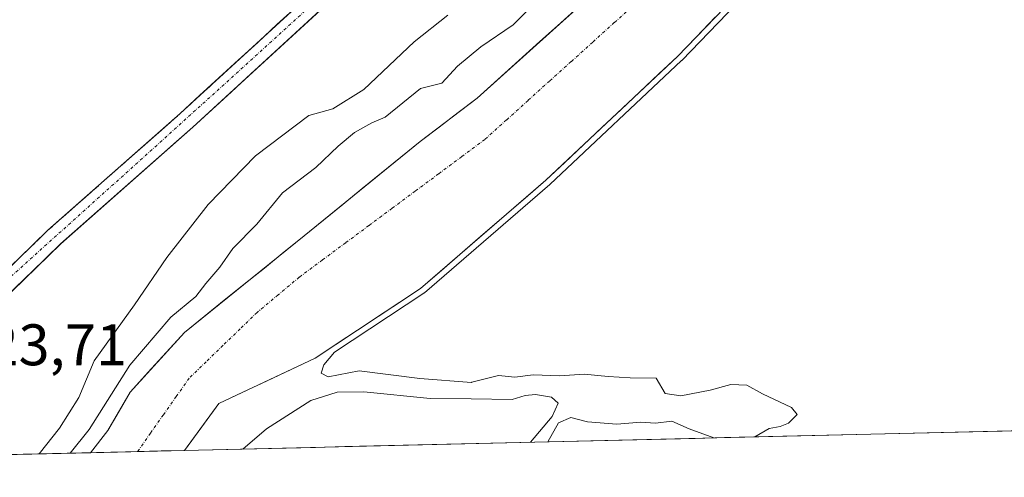
# Model space of a CAD drawing. Units: metres. Extents: x 661974 to 665439, y 4732646 to 4735040.
# Drawn here: x 664545 to 664713, y 4732701 to 4732780 of the extents above; entities that cross this region are included whole.
import ezdxf
from ezdxf.enums import TextEntityAlignment as Align

# ---------------------------------------------------------------- set-up
doc = ezdxf.new("R2010")
doc.units = ezdxf.units.M
doc.header["$MEASUREMENT"] = 0
doc.linetypes.add('TRAZO_Y_PUNTO', pattern=[1, 0.5, -0.25, 0, -0.25])
doc.linetypes.add('TRAZOSX2', pattern=[1.5, 1, -0.5])
for name, color, linetype, lineweight in [('Arbolado forestal CxS', 92, 'Continuous', 0), ('Carretera de calzada única', 19, 'Continuous', 13), ('Carretera de calzada única Cxs', 19, 'Continuous', 13), ('Carretera de calzada única eje', 19, 'TRAZO_Y_PUNTO', 0), ('Corriente natural Cxs', 5, 'Continuous', 13), ('Corriente natural eje', 5, 'TRAZO_Y_PUNTO', 0), ('Corriente natural superficial', 5, 'Continuous', 13), ('Curva de nivel normal', 36, 'Continuous', 0), ('Municipio CxS', 142, 'Continuous', 0), ('Núcleo urbano CxS', 19, 'Continuous', 0), ('Recinto industrial', 135, 'TRAZOSX2', 0), ('Recinto industrial CxS', 135, 'Continuous', 0), ('Rótulo de punto de cota en terreno', 19, 'Continuous', 0), ('Suelo desnudo CxS', 43, 'Continuous', 0)]:
    doc.layers.add(name, color=color, linetype=linetype, lineweight=lineweight)
doc.styles.add('Arial', font='txt', dxfattribs={"height": 0.2})

# ---------------------------------------------------------------- blocks, each defined once
blk = doc.blocks.new('*U160')
at = {"layer": 'Suelo desnudo CxS', "color": 43, "linetype": 'Continuous', "lineweight": 0}
blk.add_polyline3d([(664716.29, 4732832.59, 615.64), (664682.82, 4732799.97, 615.29), (664657.05, 4732773.27, 616.02), (664634.57, 4732752.11, 615.9), (664613.13, 4732733.58, 615.56), (664595.14, 4732721.68, 614.97), (664578.67, 4732713.91, 614.29), (664572.81, 4732705.87, 614.4), (664556.75, 4732705.49, 613.61), (664556.75, 4732705.49, 613.61), (664559.7, 4732709.31, 613.58), (664563.52, 4732715.84, 613.65), (664572.77, 4732726.04, 613.73), (664593.27, 4732742.57, 613.76), (664613.08, 4732758.73, 613.94), (664622.79, 4732766.1, 613.96), (664662.16, 4732801.58, 614.22), (664676.57, 4732814.57, 614.17), (664690.66, 4732835.98, 614.64), (664717.12, 4732862.97, 614.95)], dxfattribs=at)
blk = doc.blocks.new('*U210')
at = {"layer": 'Curva de nivel normal', "color": 36, "linetype": 'Continuous', "lineweight": 0}
for points in [[(664670.26, 4732708.18, 615), (664672.7, 4732709.65, 615), (664674.61, 4732709.96, 615), (664676.01, 4732710.52, 615), (664677.49, 4732712.02, 615), (664676.52, 4732713.22, 615), (664671.59, 4732715.58, 615), (664668.89, 4732717.05, 615), (664666.16, 4732717.13, 615), (664662.62, 4732716.2, 615), (664657.61, 4732715.19, 615), (664654.92, 4732715.6, 615), (664653.4, 4732718.26, 615), (664648.98, 4732718.29, 615), (664645.22, 4732718.53, 615), (664641.13, 4732718.94, 615), (664636.93, 4732718.63, 615), (664632.36, 4732718.82, 615), (664629.26, 4732718.43, 615), (664626.45, 4732718.71, 615), (664621.92, 4732717.54, 615), (664621.86, 4732717.5, 615), (664613.02, 4732718.16, 615), (664602.67, 4732719.48, 615), (664597.34, 4732718.48, 615), (664596.13, 4732719.1, 615), (664596.61, 4732720.54, 615), (664598.44, 4732722.66, 615), (664613.69, 4732732.75, 0), (664613.76, 4732732.8, 0), (664613.79, 4732732.83, 0), (664635.22, 4732751.35, 0), (664635.25, 4732751.38, 0), (664657.74, 4732772.54, 0), (664657.75, 4732772.55, 0), (664657.77, 4732772.58, 0), (664670.24, 4732785.49, 615)], [(664633.92, 4732783.61, 615), (664628.99, 4732778.67, 615), (664623.45, 4732774.9, 615), (664619.45, 4732771.58, 615), (664616.79, 4732768.7, 615), (664613.12, 4732767.79, 615), (664607.11, 4732762.88, 615), (664604.84, 4732761.91, 615), (664601.87, 4732760.26, 615), (664599.04, 4732757.93, 615), (664595.22, 4732754.26, 615), (664589.53, 4732749.93, 615), (664585.18, 4732744.59, 615), (664581.08, 4732740.42, 615), (664578.84, 4732737.23, 615), (664576.44, 4732734.42, 615), (664574.73, 4732732.18, 615), (664570.48, 4732728.69, 615), (664563.45, 4732720.46, 615), (664556.48, 4732709.48, 615), (664553.25, 4732705.41, 615)], [(664582.75, 4732706.11, 615), (664586.81, 4732709.54, 615), (664594.41, 4732714.42, 615), (664598.9, 4732715.86, 615), (664603.42, 4732715.9, 615), (664614.8, 4732714.74, 615), (664621.81, 4732714.72, 615), (664628.79, 4732714.56, 615), (664631, 4732715.28, 615), (664632.78, 4732715.45, 615), (664635.51, 4732714.98, 615), (664636.66, 4732713.94, 615), (664635.66, 4732711.68, 615), (664631.91, 4732707.27, 615)], [(664634.88, 4732707.34, 615), (664636.72, 4732710.58, 615), (664638.83, 4732711.52, 615), (664641.69, 4732710.76, 615), (664646.7, 4732710.36, 615), (664650.76, 4732710.71, 615), (664653.29, 4732710.51, 615), (664656.06, 4732710.86, 615), (664659.06, 4732709.54, 615), (664663.29, 4732708.02, 615)]]:
    blk.add_polyline3d(points, dxfattribs=at)

msp = doc.modelspace()

# ---------------------------------------------------------------- linework, layer by layer
at = {"layer": 'Arbolado forestal CxS', "color": 92, "linetype": 'Continuous', "lineweight": 0}
for points in [[(664539.17, 4732729.1, 623.38), (664551.64, 4732741.18, 623.41), (664574.23, 4732761.13, 623.15), (664597.38, 4732782.41, 623.45), (664618.13, 4732801.18, 623.63), (664630.81, 4732813.46, 623.37), (664633.59, 4732819.24, 623.66), (664633.86, 4732825.27, 624.31), (664631.13, 4732831.92, 624.74), (664626.49, 4732840.1, 625.16), (664628.89, 4732846.94, 624.57), (664634.25, 4732859.8, 624.64), (664643.59, 4732866.41, 624.59), (664654.18, 4732873.7, 624.36), (664688.88, 4732927.42, 623.65)], [(664717.12, 4732862.97, 614.95), (664690.66, 4732835.98, 614.64), (664676.57, 4732814.57, 614.17), (664662.16, 4732801.58, 614.22), (664622.79, 4732766.1, 613.96), (664613.08, 4732758.73, 613.94), (664593.27, 4732742.57, 613.76), (664572.77, 4732726.04, 613.73), (664563.52, 4732715.84, 613.65), (664559.7, 4732709.31, 613.58), (664556.75, 4732705.49, 613.61), (664521.58, 4732704.66, 623.32)], [(664717.12, 4732862.97, 614.95), (664690.66, 4732835.98, 614.64), (664676.57, 4732814.57, 614.17), (664662.16, 4732801.58, 614.22), (664622.79, 4732766.1, 613.96), (664613.08, 4732758.73, 613.94), (664593.27, 4732742.57, 613.76), (664572.77, 4732726.04, 613.73), (664563.52, 4732715.84, 613.65), (664559.7, 4732709.31, 613.58), (664556.75, 4732705.49, 613.61)], [(664626.49, 4732840.1, 625.16), (664631.13, 4732831.92, 624.74), (664633.86, 4732825.27, 624.31), (664633.59, 4732819.24, 623.66), (664630.81, 4732813.46, 623.37), (664618.13, 4732801.18, 623.63), (664597.38, 4732782.41, 623.45), (664574.23, 4732761.13, 623.15), (664551.64, 4732741.18, 623.41), (664539.17, 4732729.1, 623.38), (664530.94, 4732718.79, 623.34), (664521.58, 4732704.66, 623.32), (664521.58, 4732704.66, 623.32)], [(664738, 4732709.79, 616.06), (664572.81, 4732705.87, 614.4), (664572.81, 4732705.87, 614.4), (664578.67, 4732713.91, 614.29), (664595.14, 4732721.68, 614.97), (664613.13, 4732733.58, 615.56), (664634.56, 4732752.11, 615.9), (664657.05, 4732773.27, 616.02), (664682.82, 4732799.97, 615.29), (664716.29, 4732832.59, 615.64)], [(664716.29, 4732832.59, 615.64), (664682.82, 4732799.97, 615.29), (664657.05, 4732773.27, 616.02), (664634.56, 4732752.11, 615.9), (664613.13, 4732733.58, 615.56), (664595.14, 4732721.68, 614.97), (664578.67, 4732713.91, 614.29), (664572.81, 4732705.87, 614.4)], [(664738, 4732709.79, 616.06), (664572.81, 4732705.87, 614.4)], [(664556.75, 4732705.49, 613.61), (664521.58, 4732704.66, 623.32)]]:
    msp.add_polyline3d(points, dxfattribs=at)
at = {"layer": 'Carretera de calzada única', "color": 19, "linetype": 'Continuous', "lineweight": 13}
for points in [[(664587.6, 4732907.45), (664589.18, 4732905.09), (664592.68, 4732898.82), (664617.11, 4732856.65), (664631.12, 4732831.92), (664633.85, 4732825.27), (664633.58, 4732819.24), (664630.8, 4732813.46), (664618.12, 4732801.18), (664597.37, 4732782.41), (664574.22, 4732761.13), (664551.63, 4732741.18), (664539.16, 4732729.1), (664530.93, 4732718.79), (664521.57, 4732704.66)], [(664532.36, 4732725.63), (664536.78, 4732731.25), (664549.46, 4732743.53), (664572.08, 4732763.51), (664595.21, 4732784.77), (664615.93, 4732803.52), (664628.16, 4732815.36), (664630.41, 4732820.04), (664630.62, 4732824.71), (664628.24, 4732830.52), (664614.33, 4732855.06), (664590.1, 4732896.89), (664587.62, 4732899.51), (664585.91, 4732899.48), (664584.68, 4732899.06), (664568.15, 4732883.41), (664532.81, 4732849.57), (664493.54, 4732811.02), (664478.12, 4732796.19), (664455.21, 4732774.44), (664397.41, 4732719.24), (664378.84, 4732701.31), (664378.81, 4732701.28)]]:
    msp.add_lwpolyline(points, dxfattribs=at)
at = {"layer": 'Carretera de calzada única Cxs', "color": 19, "linetype": 'Continuous', "lineweight": 13}
for points in [[(664597.37, 4732782.41, 624), (664594.06, 4732779.37, 623.85), (664590.76, 4732776.33, 623.85), (664587.45, 4732773.29, 623.92), (664584.14, 4732770.25, 623.82), (664580.83, 4732767.21, 623.95), (664577.53, 4732764.17, 623.89), (664574.22, 4732761.13, 623.82), (664570.99, 4732758.28, 623.9), (664567.77, 4732755.43, 623.82), (664564.54, 4732752.58, 623.82), (664561.31, 4732749.73, 623.8), (664558.08, 4732746.88, 623.73), (664554.86, 4732744.03, 623.72), (664551.63, 4732741.18, 623.69), (664548.51, 4732738.16, 623.66), (664545.4, 4732735.14, 623.6), (664542.28, 4732732.12, 623.6)], [(664543.12, 4732737.39, 623.59), (664546.29, 4732740.46, 623.69), (664549.46, 4732743.53, 623.7), (664552.69, 4732746.38, 623.76), (664555.92, 4732749.24, 623.82), (664559.15, 4732752.09, 623.82), (664562.39, 4732754.95, 623.87), (664565.62, 4732757.8, 623.89), (664568.85, 4732760.66, 623.97), (664572.08, 4732763.51, 623.92), (664575.38, 4732766.55, 623.97), (664578.69, 4732769.58, 624), (664581.99, 4732772.62, 623.87), (664585.3, 4732775.66, 624.03), (664588.6, 4732778.7, 624.03), (664591.91, 4732781.73, 623.96)]]:
    msp.add_polyline3d(points, dxfattribs=at)
at = {"layer": 'Carretera de calzada única eje', "color": 19, "linetype": 'TRAZO_Y_PUNTO', "lineweight": 0}
msp.add_lwpolyline([(664588.12, 4732902.94), (664602.45, 4732878.43), (664627.43, 4732835.15), (664631.7, 4732825.34), (664631.95, 4732819.44), (664629.81, 4732814.16), (664605.63, 4732792.12), (664568.07, 4732758.05), (664539.42, 4732732.29), (664532.06, 4732722.71)], dxfattribs=at)
at = {"layer": 'Corriente natural Cxs', "color": 5, "linetype": 'Continuous', "lineweight": 13}
msp.add_polyline3d([(664663.5, 4732779.95, 615.27), (664660.28, 4732776.61, 615.54), (664657.05, 4732773.27, 615.95), (664653.84, 4732770.25, 615.79), (664650.63, 4732767.22, 615.77), (664647.42, 4732764.2, 615.63), (664644.2, 4732761.18, 615.48), (664640.99, 4732758.15, 615.53), (664637.78, 4732755.13, 615.07), (664634.56, 4732752.11, 615.06), (664630.99, 4732749.02, 614.91), (664627.42, 4732745.93, 615.03), (664623.85, 4732742.84, 615.18), (664620.28, 4732739.76, 615.26), (664616.71, 4732736.67, 615.37), (664613.13, 4732733.58, 615.36), (664609.54, 4732731.2, 615.12), (664605.94, 4732728.82, 615.19), (664602.34, 4732726.44, 615), (664598.74, 4732724.06, 614.84), (664595.14, 4732721.68, 614.63), (664591.02, 4732719.74, 614.34), (664586.91, 4732717.79, 614.26), (664582.79, 4732715.85, 614.19), (664578.67, 4732713.91, 613.98), (664575.74, 4732709.89, 613.95), (664572.81, 4732705.87, 613.96), (664568.8, 4732705.78, 613.72), (664564.78, 4732705.68, 613.59), (664560.77, 4732705.59, 613.62), (664556.75, 4732705.49, 613.79), (664559.7, 4732709.31, 614.07), (664561.61, 4732712.58, 613.62), (664563.52, 4732715.84, 613.88), (664566.6, 4732719.24, 613.74), (664569.68, 4732722.64, 613.86), (664572.77, 4732726.04, 614.04), (664576.18, 4732728.79, 613.84), (664579.6, 4732731.55, 614.14), (664583.02, 4732734.3, 614.02), (664586.44, 4732737.06, 613.84), (664589.85, 4732739.82, 613.86), (664593.27, 4732742.57, 613.87), (664596.57, 4732745.26, 613.86), (664599.87, 4732747.96, 613.84), (664603.18, 4732750.65, 613.88), (664606.48, 4732753.34, 613.84), (664609.78, 4732756.03, 614), (664613.08, 4732758.73, 614.19), (664616.32, 4732761.18, 614.32), (664619.55, 4732763.64, 614.22), (664622.79, 4732766.1, 614.2), (664626.37, 4732769.33, 614.05), (664629.95, 4732772.55, 614.16), (664633.53, 4732775.78, 614.16), (664637.11, 4732779, 614.18), (664640.69, 4732782.23, 614.26)], dxfattribs=at)
at = {"layer": 'Corriente natural eje', "color": 5, "linetype": 'TRAZO_Y_PUNTO', "lineweight": 0}
msp.add_polyline3d([(664649.93, 4732782.36, 614.05), (664646.25, 4732779.03, 614), (664642.56, 4732775.7, 613.99), (664638.88, 4732772.37, 613.99), (664635.19, 4732769.05, 613.96), (664631.51, 4732765.72, 613.98), (664627.82, 4732762.39, 613.94), (664624.14, 4732759.06, 613.92), (664620.17, 4732756.12, 613.91), (664616.21, 4732753.17, 613.83), (664612.24, 4732750.23, 613.8), (664608.28, 4732747.28, 613.79), (664604.31, 4732744.34, 613.76), (664600.34, 4732741.39, 613.77), (664596.38, 4732738.45, 613.74), (664592.41, 4732735.5, 613.75), (664588.81, 4732732.49, 613.77), (664585.2, 4732729.47, 613.76), (664582.3, 4732726.66, 613.73), (664579.39, 4732723.85, 613.71), (664576.49, 4732721.03, 613.73), (664573.58, 4732718.22, 613.72), (664571.38, 4732715.09, 613.66), (664569.18, 4732711.95, 613.65), (664566.97, 4732708.82, 613.61), (664564.77, 4732705.68, 613.59)], dxfattribs=at)
at = {"layer": 'Corriente natural superficial', "color": 5, "linetype": 'Continuous', "lineweight": 13}
for points in [[(664556.75, 4732705.49, 613.79), (664559.7, 4732709.31, 614.07), (664561.61, 4732712.58, 613.62), (664563.52, 4732715.84, 613.88), (664566.6, 4732719.24, 613.74), (664569.68, 4732722.64, 613.86), (664572.77, 4732726.04, 614.04), (664576.18, 4732728.79, 613.84), (664579.6, 4732731.55, 614.14), (664583.02, 4732734.3, 614.02), (664586.44, 4732737.06, 613.84), (664589.85, 4732739.82, 613.86), (664593.27, 4732742.57, 613.87), (664596.57, 4732745.26, 613.86), (664599.87, 4732747.96, 613.84), (664603.18, 4732750.65, 613.88), (664606.48, 4732753.34, 613.84), (664609.78, 4732756.03, 614), (664613.08, 4732758.73, 614.19), (664616.32, 4732761.18, 614.32), (664619.55, 4732763.64, 614.22), (664622.79, 4732766.1, 614.2), (664626.37, 4732769.33, 614.05), (664629.95, 4732772.55, 614.16), (664633.53, 4732775.78, 614.16), (664637.11, 4732779, 614.18), (664640.69, 4732782.23, 614.26)], [(664663.5, 4732779.95, 615.27), (664660.28, 4732776.61, 615.54), (664657.05, 4732773.27, 615.95), (664653.84, 4732770.25, 615.79), (664650.63, 4732767.22, 615.77), (664647.42, 4732764.2, 615.63), (664644.2, 4732761.18, 615.48), (664640.99, 4732758.15, 615.53), (664637.78, 4732755.13, 615.07), (664634.56, 4732752.11, 615.06), (664630.99, 4732749.02, 614.91), (664627.42, 4732745.93, 615.03), (664623.85, 4732742.84, 615.18), (664620.28, 4732739.76, 615.26), (664616.71, 4732736.67, 615.37), (664613.13, 4732733.58, 615.36), (664609.54, 4732731.2, 615.12), (664605.94, 4732728.82, 615.19), (664602.34, 4732726.44, 615), (664598.74, 4732724.06, 614.84), (664595.14, 4732721.68, 614.63), (664591.02, 4732719.74, 614.34), (664586.91, 4732717.79, 614.26), (664582.79, 4732715.85, 614.19), (664578.67, 4732713.91, 613.98), (664575.74, 4732709.89, 613.95), (664572.81, 4732705.87, 613.96)], [(664564.77, 4732705.68, 613.59), (664560.77, 4732705.59, 613.62), (664556.75, 4732705.49, 613.79)], [(664572.81, 4732705.87, 613.96), (664568.8, 4732705.78, 613.72), (664564.78, 4732705.68, 613.59), (664564.77, 4732705.68, 613.59)]]:
    msp.add_polyline3d(points, dxfattribs=at)
at = {"layer": 'Curva de nivel normal', "color": 36, "linetype": 'Continuous', "lineweight": 0}
msp.add_polyline3d([(664547.93, 4732705.28, 620), (664551.45, 4732709.67, 620), (664554.76, 4732714.91, 620), (664557.33, 4732721.22, 620), (664564.26, 4732730.8, 620), (664569.77, 4732738.85, 620), (664576.82, 4732747.94, 620), (664584.93, 4732756.28, 620), (664594.02, 4732763.16, 620), (664598.13, 4732764.28, 620), (664603.42, 4732767.58, 620), (664612.02, 4732775.77, 620), (664617.81, 4732780.32, 620)], dxfattribs=at)
at = {"layer": 'Municipio CxS', "color": 142, "linetype": 'Continuous', "lineweight": 0}
msp.add_polyline3d([(664715.04, 4732709.24, 616.2), (664710.05, 4732709.12, 616.06), (664705.05, 4732709.01, 616.05), (664700.06, 4732708.89, 616.01), (664695.06, 4732708.77, 615.89), (664690.07, 4732708.65, 616.02), (664685.07, 4732708.53, 616.26), (664680.08, 4732708.41, 615.97), (664675.08, 4732708.3, 615.25), (664670.09, 4732708.18, 614.97), (664665.1, 4732708.06, 614.86), (664660.1, 4732707.94, 615.21), (664655.11, 4732707.82, 615.51), (664650.11, 4732707.7, 615.44), (664645.12, 4732707.59, 615.17), (664640.12, 4732707.47, 615.15), (664635.13, 4732707.35, 615.11), (664630.13, 4732707.23, 615.05), (664625.14, 4732707.11, 615.35), (664620.15, 4732706.99, 615.46), (664615.15, 4732706.88, 615.73), (664610.16, 4732706.76, 615.79), (664605.16, 4732706.64, 615.59), (664600.17, 4732706.52, 615.69), (664595.17, 4732706.4, 615.77), (664590.18, 4732706.28, 615.63), (664585.18, 4732706.17, 615.27), (664580.19, 4732706.05, 614.62), (664575.19, 4732705.93, 614.14), (664570.2, 4732705.81, 613.79), (664565.21, 4732705.69, 613.59), (664560.21, 4732705.57, 613.64), (664555.22, 4732705.46, 614.41), (664550.22, 4732705.34, 617.2), (664545.23, 4732705.22, 620.9), (664540.23, 4732705.1, 622.49)], dxfattribs=at)
at = {"layer": 'Núcleo urbano CxS', "color": 19, "linetype": 'Continuous', "lineweight": 0}
for points in [[(664526.56, 4732860.32, 626.63), (664548.04, 4732881.16, 626.83), (664564.98, 4732897.54, 626.73), (664578.82, 4732910.77, 627.12), (664582.01, 4732913.82, 627.22), (664582.52, 4732914.31, 627.19), (664584.18, 4732912.3, 627.13), (664586.99, 4732908.37, 627.05), (664589.19, 4732905.09, 626.87), (664592.69, 4732898.82, 626.7), (664617.12, 4732856.65, 625.66), (664626.49, 4732840.1, 625.16), (664631.13, 4732831.92, 624.74), (664633.86, 4732825.27, 624.31), (664633.59, 4732819.24, 623.66), (664630.81, 4732813.46, 623.37), (664618.13, 4732801.18, 623.63), (664597.38, 4732782.41, 623.45), (664574.23, 4732761.13, 623.15), (664551.64, 4732741.18, 623.41), (664539.17, 4732729.1, 623.38)], [(664626.49, 4732840.1, 625.16), (664631.13, 4732831.92, 624.74), (664633.86, 4732825.27, 624.31), (664633.59, 4732819.24, 623.66), (664630.81, 4732813.46, 623.37), (664618.13, 4732801.18, 623.63), (664597.38, 4732782.41, 623.45), (664574.23, 4732761.13, 623.15), (664551.64, 4732741.18, 623.41), (664539.17, 4732729.1, 623.38), (664530.94, 4732718.79, 623.34), (664521.58, 4732704.66, 623.32), (664521.58, 4732704.66, 623.32)]]:
    msp.add_polyline3d(points, dxfattribs=at)
at = {"layer": 'Recinto industrial', "color": 135, "linetype": 'TRAZOSX2', "lineweight": 0}
msp.add_polyline3d([(664536.78, 4732731.25, 623.35), (664549.46, 4732743.53, 623.7), (664572.08, 4732763.51, 623.92), (664584.43, 4732774.86, 624.01), (664595.21, 4732784.77, 624.09), (664615.93, 4732803.52, 624.23), (664628.16, 4732815.36, 624.43), (664630.41, 4732820.04, 624.64), (664630.62, 4732824.71, 624.8), (664628.24, 4732830.52, 624.86), (664614.33, 4732855.06, 625.46), (664590.1, 4732896.89, 626.74), (664587.62, 4732899.51, 626.7), (664585.91, 4732899.48, 626.69), (664584.68, 4732899.06, 626.75), (664568.15, 4732883.41, 626.52), (664532.81, 4732849.57, 625.94)], dxfattribs=at)
at = {"layer": 'Recinto industrial CxS', "color": 135, "linetype": 'Continuous', "lineweight": 0}
msp.add_polyline3d([(664532.81, 4732849.57, 625.94), (664568.15, 4732883.41, 626.52), (664584.68, 4732899.06, 626.75), (664585.91, 4732899.48, 626.69), (664587.62, 4732899.51, 626.7), (664590.1, 4732896.89, 626.74), (664614.33, 4732855.06, 625.46), (664628.24, 4732830.52, 624.86), (664630.62, 4732824.71, 624.8), (664630.41, 4732820.04, 624.64), (664628.16, 4732815.36, 624.43), (664615.93, 4732803.52, 624.23), (664595.21, 4732784.77, 624.09), (664584.43, 4732774.86, 624.01), (664572.08, 4732763.51, 623.92), (664549.46, 4732743.53, 623.7), (664536.78, 4732731.25, 623.35)], dxfattribs=at)
at = {"layer": 'Suelo desnudo CxS', "color": 43, "linetype": 'Continuous', "lineweight": 0}
for points in [[(664717.12, 4732862.97, 614.95), (664690.66, 4732835.98, 614.64), (664676.57, 4732814.57, 614.17), (664662.16, 4732801.58, 614.22), (664622.79, 4732766.1, 613.96), (664613.08, 4732758.73, 613.94), (664593.27, 4732742.57, 613.76), (664572.77, 4732726.04, 613.73), (664563.52, 4732715.84, 613.65), (664559.7, 4732709.31, 613.58), (664556.75, 4732705.49, 613.61)], [(664716.29, 4732832.59, 615.64), (664682.82, 4732799.97, 615.29), (664657.05, 4732773.27, 616.02), (664634.56, 4732752.11, 615.9), (664613.13, 4732733.58, 615.56), (664595.14, 4732721.68, 614.97), (664578.67, 4732713.91, 614.29), (664572.81, 4732705.87, 614.4)], [(664572.81, 4732705.87, 614.4), (664556.75, 4732705.49, 613.61)]]:
    msp.add_polyline3d(points, dxfattribs=at)

# ---------------------------------------------------------------- block references
at = {"layer": 'Curva de nivel normal', "color": 36, "linetype": 'Continuous', "lineweight": 0}
msp.add_blockref('*U210', (0, 0), dxfattribs=at)
at = {"layer": 'Suelo desnudo CxS', "color": 43, "linetype": 'Continuous', "lineweight": 0}
msp.add_blockref('*U160', (0, 0), dxfattribs=at)

# ---------------------------------------------------------------- texts
at = {"layer": 'Rótulo de punto de cota en terreno', "color": 19, "linetype": 'Continuous', "lineweight": 0, "style": 'Arial'}
msp.add_text('623,71', height=7, dxfattribs=at).set_placement((664533.83, 4732718.25), align=Align.BOTTOM_LEFT)

doc.saveas('drawing.dxf')
